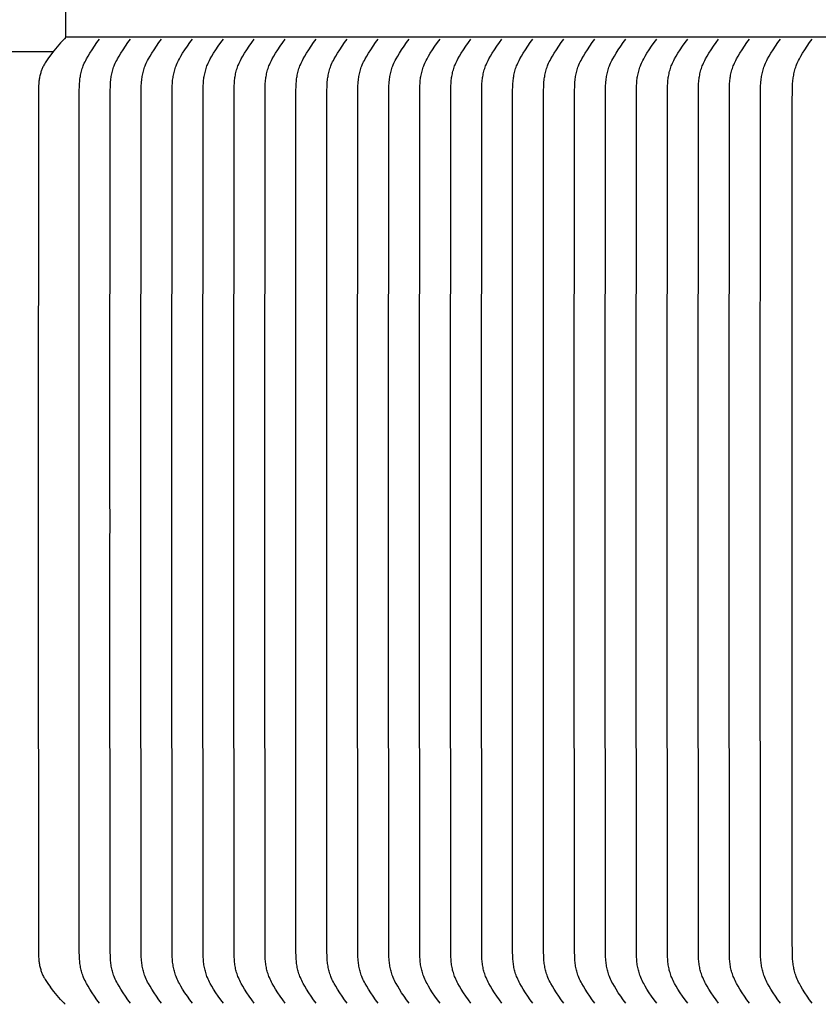
# Model space of a CAD drawing. Units: inches. Extents: x -11.9 to 82, y -6.6 to 16.
# Drawn here: x -5.5 to -2.5, y 9.4 to 13.1 of the extents above; entities that cross this region are included whole.
import ezdxf

# ---------------------------------------------------------------- set-up
doc = ezdxf.new("R2010")
doc.units = ezdxf.units.IN
doc.header["$MEASUREMENT"] = 0
doc.layers.add('Aura Vent', color=250, linetype='Continuous')
doc.layers.add('Dimension (ANSI)', color=5, linetype='Continuous')
doc.styles.add('Arial', font='arial.ttf')
doc.dimstyles.new('Dimensions', dxfattribs={"dimtxt": 0.089844, "dimasz": 0.125, "dimexe": 0.0625, "dimexo": 0.125, "dimgap": 0.09, "dimtad": 0, "dimtih": 1, "dimtoh": 1, "dimzin": 0, "dimdsep": 46, "dimlunit": 5, "dimtxsty": 'Arial', "dimcen": 0, "dimadec": 0, "dimazin": 0, "dimtfac": 1, "dimtofl": 0, "dimtmove": 0, "dimatfit": 3, "dimfxl": 1, "dimfrac": 2, "dimtolj": 1, "dimtzin": 0, "dimarcsym": 0})

# ---------------------------------------------------------------- blocks, each defined once
blk = doc.blocks.new('*D7')
at = {"layer": 'Defpoints', "color": 0, "transparency": 16777216}
for p in [(-10.786, 13.0398), (-5.3735, 13.0398), (-5.3735, 5.5398)]:
    blk.add_point(p, dxfattribs=at)
at = {"layer": 'Dimension (ANSI)', "color": 0, "lineweight": -2, "transparency": 16777216}
for p, q in [((-5.8735, 13.0398), (-11.036, 13.0398)), ((-10.786, 12.5398), (-10.786, 10.4346)), ((-10.786, 6.0398), (-10.786, 8.145)), ((-5.8735, 5.5398), (-11.036, 5.5398))]:
    blk.add_line(p, q, dxfattribs=at)
at = {"layer": 'Dimension (ANSI)', "color": 0, "transparency": 16777216}
for points in [[(-10.8693, 12.5398), (-10.7027, 12.5398), (-10.786, 13.0398)], [(-10.8693, 6.0398), (-10.7027, 6.0398), (-10.786, 5.5398)]]:
    blk.add_solid(points, dxfattribs=at)
at = {"layer": 'Dimension (ANSI)', "color": 0, "transparency": 16777216, "insert": (-10.786, 9.2898), "char_height": 0.35938, "attachment_point": 5, "style": 'Arial'}
blk.add_mtext('\\A1;*Inner\\PLouvers\\P7 1/2"', dxfattribs=at)

msp = doc.modelspace()

# ---------------------------------------------------------------- linework, layer by layer
at = {"layer": 'Aura Vent'}
for points in [[(-5.3735, 14.0419), (-5.3735, 13.0398)], [(-5.4206, 12.9836), (-7.8714, 12.9836)]]:
    msp.add_lwpolyline(points, dxfattribs=at)
at = {"layer": 'Aura Vent', "color": 1}
for points in [[(-5.3776, 13.0317), (-5.3915, 13.0171), (-5.405, 13.0021), (-5.418, 12.9867), (-5.4307, 12.971)], [(-5.3735, 13.0398), (-5.3735, 13.0395), (-5.3735, 13.0393), (-5.3735, 13.039), (-5.3735, 13.0387), (-5.3736, 13.0384), (-5.3736, 13.0381), (-5.3737, 13.0378), (-5.3737, 13.0375), (-5.3738, 13.0372), (-5.3739, 13.0369), (-5.374, 13.0366), (-5.3741, 13.0364), (-5.3742, 13.0361), (-5.3743, 13.0358), (-5.3744, 13.0355), (-5.3746, 13.0353), (-5.3747, 13.035), (-5.3749, 13.0347), (-5.375, 13.0345), (-5.3752, 13.0342), (-5.3753, 13.034), (-5.3755, 13.0337), (-5.3757, 13.0335), (-5.3759, 13.0333), (-5.3761, 13.0331), (-5.3763, 13.0328), (-5.3765, 13.0326), (-5.3767, 13.0324), (-5.3769, 13.0322), (-5.3772, 13.0321), (-5.3774, 13.0319), (-5.3776, 13.0317)], [(6.6286, 13.0398), (-5.3735, 13.0398)], [(6.6286, 13.0398), (-5.3735, 13.0398)], [(-5.2433, 9.3604), (-5.2532, 9.3736), (-5.2626, 9.387), (-5.2716, 9.4005), (-5.2804, 9.4143), (-5.2868, 9.4249), (-5.293, 9.4357), (-5.2959, 9.4411), (-5.2987, 9.4467), (-5.3013, 9.4522), (-5.3038, 9.4579), (-5.3056, 9.4627), (-5.3074, 9.4674), (-5.309, 9.4723), (-5.3105, 9.4772), (-5.3119, 9.4821), (-5.3132, 9.487), (-5.3144, 9.492), (-5.3154, 9.497), (-5.3163, 9.502), (-5.3171, 9.5071), (-5.3179, 9.5122), (-5.3185, 9.5172), (-5.319, 9.5223), (-5.3194, 9.5274), (-5.32, 9.5377), (-5.3204, 9.5584), (-5.3215, 11.103), (-5.3214, 11.1961), (-5.3215, 11.2892), (-5.3204, 12.8337), (-5.32, 12.8545), (-5.3194, 12.8647), (-5.319, 12.8698), (-5.3185, 12.8749), (-5.3179, 12.88), (-5.3171, 12.8851), (-5.3163, 12.8901), (-5.3154, 12.8951), (-5.3144, 12.9002), (-5.3132, 12.9051), (-5.3119, 12.9101), (-5.3105, 12.915), (-5.309, 12.9199), (-5.3074, 12.9247), (-5.3056, 12.9295), (-5.3038, 12.9342), (-5.3013, 12.9399), (-5.2987, 12.9455), (-5.2959, 12.951), (-5.293, 12.9565), (-5.2868, 12.9673), (-5.2804, 12.9779), (-5.2716, 12.9916), (-5.2626, 13.0052), (-5.2532, 13.0185), (-5.2433, 13.0317)], [(-5.1254, 9.3604), (-5.1352, 9.3736), (-5.1447, 9.387), (-5.1537, 9.4005), (-5.1625, 9.4143), (-5.1689, 9.4249), (-5.175, 9.4357), (-5.1779, 9.4411), (-5.1807, 9.4467), (-5.1834, 9.4522), (-5.1858, 9.4579), (-5.1877, 9.4627), (-5.1895, 9.4674), (-5.1911, 9.4723), (-5.1926, 9.4772), (-5.194, 9.4821), (-5.1953, 9.487), (-5.1964, 9.492), (-5.1975, 9.497), (-5.1984, 9.502), (-5.1992, 9.5071), (-5.1999, 9.5122), (-5.2005, 9.5172), (-5.2011, 9.5223), (-5.2015, 9.5274), (-5.2021, 9.5377), (-5.2025, 9.5584), (-5.2035, 11.103), (-5.2034, 11.1961), (-5.2035, 11.2892), (-5.2025, 12.8337), (-5.2021, 12.8545), (-5.2015, 12.8647), (-5.2011, 12.8698), (-5.2005, 12.8749), (-5.1999, 12.88), (-5.1992, 12.8851), (-5.1984, 12.8901), (-5.1975, 12.8951), (-5.1964, 12.9002), (-5.1953, 12.9051), (-5.194, 12.9101), (-5.1926, 12.915), (-5.1911, 12.9199), (-5.1895, 12.9247), (-5.1877, 12.9295), (-5.1858, 12.9342), (-5.1834, 12.9399), (-5.1807, 12.9455), (-5.1779, 12.951), (-5.175, 12.9565), (-5.1689, 12.9673), (-5.1625, 12.9779), (-5.1537, 12.9916), (-5.1447, 13.0052), (-5.1352, 13.0185), (-5.1254, 13.0317)], [(-5.0074, 9.3604), (-5.0173, 9.3736), (-5.0267, 9.387), (-5.0358, 9.4005), (-5.0445, 9.4143), (-5.0509, 9.4249), (-5.0571, 9.4357), (-5.06, 9.4411), (-5.0628, 9.4467), (-5.0654, 9.4522), (-5.0679, 9.4579), (-5.0698, 9.4627), (-5.0715, 9.4674), (-5.0732, 9.4723), (-5.0747, 9.4772), (-5.0761, 9.4821), (-5.0773, 9.487), (-5.0785, 9.492), (-5.0795, 9.497), (-5.0804, 9.502), (-5.0813, 9.5071), (-5.082, 9.5122), (-5.0826, 9.5172), (-5.0831, 9.5223), (-5.0836, 9.5274), (-5.0841, 9.5377), (-5.0845, 9.5584), (-5.0856, 11.103), (-5.0855, 11.1961), (-5.0856, 11.2892), (-5.0845, 12.8337), (-5.0841, 12.8545), (-5.0836, 12.8647), (-5.0831, 12.8698), (-5.0826, 12.8749), (-5.082, 12.88), (-5.0813, 12.8851), (-5.0804, 12.8901), (-5.0795, 12.8951), (-5.0785, 12.9002), (-5.0773, 12.9051), (-5.0761, 12.9101), (-5.0747, 12.915), (-5.0732, 12.9199), (-5.0715, 12.9247), (-5.0698, 12.9295), (-5.0679, 12.9342), (-5.0654, 12.9399), (-5.0628, 12.9455), (-5.06, 12.951), (-5.0571, 12.9565), (-5.0509, 12.9673), (-5.0445, 12.9779), (-5.0358, 12.9916), (-5.0267, 13.0052), (-5.0173, 13.0185), (-5.0074, 13.0317)], [(-4.8895, 9.3604), (-4.8994, 9.3736), (-4.9088, 9.387), (-4.9178, 9.4005), (-4.9266, 9.4143), (-4.933, 9.4249), (-4.9392, 9.4357), (-4.9421, 9.4411), (-4.9449, 9.4467), (-4.9475, 9.4522), (-4.9499, 9.4579), (-4.9518, 9.4627), (-4.9536, 9.4674), (-4.9552, 9.4723), (-4.9567, 9.4772), (-4.9581, 9.4821), (-4.9594, 9.487), (-4.9605, 9.492), (-4.9616, 9.497), (-4.9625, 9.502), (-4.9633, 9.5071), (-4.9641, 9.5122), (-4.9647, 9.5172), (-4.9652, 9.5223), (-4.9656, 9.5274), (-4.9662, 9.5377), (-4.9666, 9.5584), (-4.9676, 11.103), (-4.9676, 11.1961), (-4.9676, 11.2892), (-4.9666, 12.8337), (-4.9662, 12.8545), (-4.9656, 12.8647), (-4.9652, 12.8698), (-4.9647, 12.8749), (-4.9641, 12.88), (-4.9633, 12.8851), (-4.9625, 12.8901), (-4.9616, 12.8951), (-4.9605, 12.9002), (-4.9594, 12.9051), (-4.9581, 12.9101), (-4.9567, 12.915), (-4.9552, 12.9199), (-4.9536, 12.9247), (-4.9518, 12.9295), (-4.9499, 12.9342), (-4.9475, 12.9399), (-4.9449, 12.9455), (-4.9421, 12.951), (-4.9392, 12.9565), (-4.933, 12.9673), (-4.9266, 12.9779), (-4.9178, 12.9916), (-4.9088, 13.0052), (-4.8994, 13.0185), (-4.8895, 13.0317)], [(-4.7716, 9.3604), (-4.7814, 9.3736), (-4.7908, 9.387), (-4.7999, 9.4005), (-4.8086, 9.4143), (-4.8151, 9.4249), (-4.8212, 9.4357), (-4.8241, 9.4411), (-4.8269, 9.4467), (-4.8295, 9.4522), (-4.832, 9.4579), (-4.8339, 9.4627), (-4.8357, 9.4674), (-4.8373, 9.4723), (-4.8388, 9.4772), (-4.8402, 9.4821), (-4.8414, 9.487), (-4.8426, 9.492), (-4.8436, 9.497), (-4.8446, 9.502), (-4.8454, 9.5071), (-4.8461, 9.5122), (-4.8467, 9.5172), (-4.8473, 9.5223), (-4.8477, 9.5274), (-4.8483, 9.5377), (-4.8486, 9.5584), (-4.8497, 11.103), (-4.8496, 11.1961), (-4.8497, 11.2892), (-4.8486, 12.8337), (-4.8483, 12.8545), (-4.8477, 12.8647), (-4.8473, 12.8698), (-4.8467, 12.8749), (-4.8461, 12.88), (-4.8454, 12.8851), (-4.8446, 12.8901), (-4.8436, 12.8951), (-4.8426, 12.9002), (-4.8414, 12.9051), (-4.8402, 12.9101), (-4.8388, 12.915), (-4.8373, 12.9199), (-4.8357, 12.9247), (-4.8339, 12.9295), (-4.832, 12.9342), (-4.8295, 12.9399), (-4.8269, 12.9455), (-4.8241, 12.951), (-4.8212, 12.9565), (-4.8151, 12.9673), (-4.8086, 12.9779), (-4.7999, 12.9916), (-4.7908, 13.0052), (-4.7814, 13.0185), (-4.7716, 13.0317)], [(-4.6536, 9.3604), (-4.6635, 9.3736), (-4.6729, 9.387), (-4.6819, 9.4005), (-4.6907, 9.4143), (-4.6971, 9.4249), (-4.7033, 9.4357), (-4.7062, 9.4411), (-4.709, 9.4467), (-4.7116, 9.4522), (-4.7141, 9.4579), (-4.716, 9.4627), (-4.7177, 9.4674), (-4.7193, 9.4723), (-4.7209, 9.4772), (-4.7222, 9.4821), (-4.7235, 9.487), (-4.7247, 9.492), (-4.7257, 9.497), (-4.7266, 9.502), (-4.7275, 9.5071), (-4.7282, 9.5122), (-4.7288, 9.5172), (-4.7293, 9.5223), (-4.7297, 9.5274), (-4.7303, 9.5377), (-4.7307, 9.5584), (-4.7318, 11.103), (-4.7317, 11.1961), (-4.7318, 11.2892), (-4.7307, 12.8337), (-4.7303, 12.8545), (-4.7297, 12.8647), (-4.7293, 12.8698), (-4.7288, 12.8749), (-4.7282, 12.88), (-4.7275, 12.8851), (-4.7266, 12.8901), (-4.7257, 12.8951), (-4.7247, 12.9002), (-4.7235, 12.9051), (-4.7222, 12.9101), (-4.7209, 12.915), (-4.7193, 12.9199), (-4.7177, 12.9247), (-4.716, 12.9295), (-4.7141, 12.9342), (-4.7116, 12.9399), (-4.709, 12.9455), (-4.7062, 12.951), (-4.7033, 12.9565), (-4.6971, 12.9673), (-4.6907, 12.9779), (-4.6819, 12.9916), (-4.6729, 13.0052), (-4.6635, 13.0185), (-4.6536, 13.0317)], [(-4.5357, 9.3604), (-4.5455, 9.3736), (-4.555, 9.387), (-4.564, 9.4005), (-4.5728, 9.4143), (-4.5792, 9.4249), (-4.5853, 9.4357), (-4.5883, 9.4411), (-4.591, 9.4467), (-4.5937, 9.4522), (-4.5961, 9.4579), (-4.598, 9.4627), (-4.5998, 9.4674), (-4.6014, 9.4723), (-4.6029, 9.4772), (-4.6043, 9.4821), (-4.6056, 9.487), (-4.6067, 9.492), (-4.6078, 9.497), (-4.6087, 9.502), (-4.6095, 9.5071), (-4.6102, 9.5122), (-4.6109, 9.5172), (-4.6114, 9.5223), (-4.6118, 9.5274), (-4.6124, 9.5377), (-4.6128, 9.5584), (-4.6138, 11.103), (-4.6137, 11.1961), (-4.6138, 11.2892), (-4.6128, 12.8337), (-4.6124, 12.8545), (-4.6118, 12.8647), (-4.6114, 12.8698), (-4.6109, 12.8749), (-4.6102, 12.88), (-4.6095, 12.8851), (-4.6087, 12.8901), (-4.6078, 12.8951), (-4.6067, 12.9002), (-4.6056, 12.9051), (-4.6043, 12.9101), (-4.6029, 12.915), (-4.6014, 12.9199), (-4.5998, 12.9247), (-4.598, 12.9295), (-4.5961, 12.9342), (-4.5937, 12.9399), (-4.591, 12.9455), (-4.5883, 12.951), (-4.5853, 12.9565), (-4.5792, 12.9673), (-4.5728, 12.9779), (-4.564, 12.9916), (-4.555, 13.0052), (-4.5455, 13.0185), (-4.5357, 13.0317)], [(-4.4177, 9.3604), (-4.4276, 9.3736), (-4.437, 9.387), (-4.4461, 9.4005), (-4.4548, 9.4143), (-4.4613, 9.4249), (-4.4674, 9.4357), (-4.4703, 9.4411), (-4.4731, 9.4467), (-4.4757, 9.4522), (-4.4782, 9.4579), (-4.4801, 9.4627), (-4.4818, 9.4674), (-4.4835, 9.4723), (-4.485, 9.4772), (-4.4864, 9.4821), (-4.4876, 9.487), (-4.4888, 9.492), (-4.4898, 9.497), (-4.4908, 9.502), (-4.4916, 9.5071), (-4.4923, 9.5122), (-4.4929, 9.5172), (-4.4934, 9.5223), (-4.4939, 9.5274), (-4.4945, 9.5377), (-4.4948, 9.5584), (-4.4959, 11.103), (-4.4958, 11.1961), (-4.4959, 11.2892), (-4.4948, 12.8337), (-4.4945, 12.8545), (-4.4939, 12.8647), (-4.4934, 12.8698), (-4.4929, 12.8749), (-4.4923, 12.88), (-4.4916, 12.8851), (-4.4908, 12.8901), (-4.4898, 12.8951), (-4.4888, 12.9002), (-4.4876, 12.9051), (-4.4864, 12.9101), (-4.485, 12.915), (-4.4835, 12.9199), (-4.4818, 12.9247), (-4.4801, 12.9295), (-4.4782, 12.9342), (-4.4757, 12.9399), (-4.4731, 12.9455), (-4.4703, 12.951), (-4.4674, 12.9565), (-4.4613, 12.9673), (-4.4548, 12.9779), (-4.4461, 12.9916), (-4.437, 13.0052), (-4.4276, 13.0185), (-4.4177, 13.0317)], [(-4.2998, 9.3604), (-4.3097, 9.3736), (-4.3191, 9.387), (-4.3281, 9.4005), (-4.3369, 9.4143), (-4.3433, 9.4249), (-4.3495, 9.4357), (-4.3524, 9.4411), (-4.3552, 9.4467), (-4.3578, 9.4522), (-4.3603, 9.4579), (-4.3621, 9.4627), (-4.3639, 9.4674), (-4.3655, 9.4723), (-4.367, 9.4772), (-4.3684, 9.4821), (-4.3697, 9.487), (-4.3708, 9.492), (-4.3719, 9.497), (-4.3728, 9.502), (-4.3736, 9.5071), (-4.3744, 9.5122), (-4.375, 9.5172), (-4.3755, 9.5223), (-4.3759, 9.5274), (-4.3765, 9.5377), (-4.3769, 9.5584), (-4.3779, 11.103), (-4.3779, 11.1961), (-4.3779, 11.2892), (-4.3769, 12.8337), (-4.3765, 12.8545), (-4.3759, 12.8647), (-4.3755, 12.8698), (-4.375, 12.8749), (-4.3744, 12.88), (-4.3736, 12.8851), (-4.3728, 12.8901), (-4.3719, 12.8951), (-4.3708, 12.9002), (-4.3697, 12.9051), (-4.3684, 12.9101), (-4.367, 12.915), (-4.3655, 12.9199), (-4.3639, 12.9247), (-4.3621, 12.9295), (-4.3603, 12.9342), (-4.3578, 12.9399), (-4.3552, 12.9455), (-4.3524, 12.951), (-4.3495, 12.9565), (-4.3433, 12.9673), (-4.3369, 12.9779), (-4.3281, 12.9916), (-4.3191, 13.0052), (-4.3097, 13.0185), (-4.2998, 13.0317)], [(-4.1819, 9.3604), (-4.1917, 9.3736), (-4.2011, 9.387), (-4.2102, 9.4005), (-4.2189, 9.4143), (-4.2254, 9.4249), (-4.2315, 9.4357), (-4.2344, 9.4411), (-4.2372, 9.4467), (-4.2399, 9.4522), (-4.2423, 9.4579), (-4.2442, 9.4627), (-4.246, 9.4674), (-4.2476, 9.4723), (-4.2491, 9.4772), (-4.2505, 9.4821), (-4.2518, 9.487), (-4.2529, 9.492), (-4.2539, 9.497), (-4.2549, 9.502), (-4.2557, 9.5071), (-4.2564, 9.5122), (-4.257, 9.5172), (-4.2576, 9.5223), (-4.258, 9.5274), (-4.2586, 9.5377), (-4.2589, 9.5584), (-4.26, 11.103), (-4.2599, 11.1961), (-4.26, 11.2892), (-4.2589, 12.8337), (-4.2586, 12.8545), (-4.258, 12.8647), (-4.2576, 12.8698), (-4.257, 12.8749), (-4.2564, 12.88), (-4.2557, 12.8851), (-4.2549, 12.8901), (-4.2539, 12.8951), (-4.2529, 12.9002), (-4.2518, 12.9051), (-4.2505, 12.9101), (-4.2491, 12.915), (-4.2476, 12.9199), (-4.246, 12.9247), (-4.2442, 12.9295), (-4.2423, 12.9342), (-4.2399, 12.9399), (-4.2372, 12.9455), (-4.2344, 12.951), (-4.2315, 12.9565), (-4.2254, 12.9673), (-4.2189, 12.9779), (-4.2102, 12.9916), (-4.2011, 13.0052), (-4.1917, 13.0185), (-4.1819, 13.0317)], [(-4.0639, 9.3604), (-4.0738, 9.3736), (-4.0832, 9.387), (-4.0923, 9.4005), (-4.101, 9.4143), (-4.1074, 9.4249), (-4.1136, 9.4357), (-4.1165, 9.4411), (-4.1193, 9.4467), (-4.1219, 9.4522), (-4.1244, 9.4579), (-4.1263, 9.4627), (-4.128, 9.4674), (-4.1297, 9.4723), (-4.1312, 9.4772), (-4.1326, 9.4821), (-4.1338, 9.487), (-4.135, 9.492), (-4.136, 9.497), (-4.1369, 9.502), (-4.1378, 9.5071), (-4.1385, 9.5122), (-4.1391, 9.5172), (-4.1396, 9.5223), (-4.1401, 9.5274), (-4.1406, 9.5377), (-4.141, 9.5584), (-4.1421, 11.103), (-4.142, 11.1961), (-4.1421, 11.2892), (-4.141, 12.8337), (-4.1406, 12.8545), (-4.1401, 12.8647), (-4.1396, 12.8698), (-4.1391, 12.8749), (-4.1385, 12.88), (-4.1378, 12.8851), (-4.1369, 12.8901), (-4.136, 12.8951), (-4.135, 12.9002), (-4.1338, 12.9051), (-4.1326, 12.9101), (-4.1312, 12.915), (-4.1297, 12.9199), (-4.128, 12.9247), (-4.1263, 12.9295), (-4.1244, 12.9342), (-4.1219, 12.9399), (-4.1193, 12.9455), (-4.1165, 12.951), (-4.1136, 12.9565), (-4.1074, 12.9673), (-4.101, 12.9779), (-4.0923, 12.9916), (-4.0832, 13.0052), (-4.0738, 13.0185), (-4.0639, 13.0317)], [(-3.946, 9.3604), (-3.9559, 9.3736), (-3.9653, 9.387), (-3.9743, 9.4005), (-3.9831, 9.4143), (-3.9895, 9.4249), (-3.9956, 9.4357), (-3.9986, 9.4411), (-4.0013, 9.4467), (-4.004, 9.4522), (-4.0064, 9.4579), (-4.0083, 9.4627), (-4.0101, 9.4674), (-4.0117, 9.4723), (-4.0132, 9.4772), (-4.0146, 9.4821), (-4.0159, 9.487), (-4.017, 9.492), (-4.0181, 9.497), (-4.019, 9.502), (-4.0198, 9.5071), (-4.0205, 9.5122), (-4.0212, 9.5172), (-4.0217, 9.5223), (-4.0221, 9.5274), (-4.0227, 9.5377), (-4.0231, 9.5584), (-4.0241, 11.103), (-4.0241, 11.1961), (-4.0241, 11.2892), (-4.0231, 12.8337), (-4.0227, 12.8545), (-4.0221, 12.8647), (-4.0217, 12.8698), (-4.0212, 12.8749), (-4.0205, 12.88), (-4.0198, 12.8851), (-4.019, 12.8901), (-4.0181, 12.8951), (-4.017, 12.9002), (-4.0159, 12.9051), (-4.0146, 12.9101), (-4.0132, 12.915), (-4.0117, 12.9199), (-4.0101, 12.9247), (-4.0083, 12.9295), (-4.0064, 12.9342), (-4.004, 12.9399), (-4.0013, 12.9455), (-3.9986, 12.951), (-3.9956, 12.9565), (-3.9895, 12.9673), (-3.9831, 12.9779), (-3.9743, 12.9916), (-3.9653, 13.0052), (-3.9559, 13.0185), (-3.946, 13.0317)], [(-3.8281, 9.3604), (-3.8379, 9.3736), (-3.8473, 9.387), (-3.8564, 9.4005), (-3.8651, 9.4143), (-3.8716, 9.4249), (-3.8777, 9.4357), (-3.8806, 9.4411), (-3.8834, 9.4467), (-3.886, 9.4522), (-3.8885, 9.4579), (-3.8904, 9.4627), (-3.8921, 9.4674), (-3.8938, 9.4723), (-3.8953, 9.4772), (-3.8967, 9.4821), (-3.8979, 9.487), (-3.8991, 9.492), (-3.9001, 9.497), (-3.9011, 9.502), (-3.9019, 9.5071), (-3.9026, 9.5122), (-3.9032, 9.5172), (-3.9037, 9.5223), (-3.9042, 9.5274), (-3.9048, 9.5377), (-3.9051, 9.5584), (-3.9062, 11.103), (-3.9061, 11.1961), (-3.9062, 11.2892), (-3.9051, 12.8337), (-3.9048, 12.8545), (-3.9042, 12.8647), (-3.9037, 12.8698), (-3.9032, 12.8749), (-3.9026, 12.88), (-3.9019, 12.8851), (-3.9011, 12.8901), (-3.9001, 12.8951), (-3.8991, 12.9002), (-3.8979, 12.9051), (-3.8967, 12.9101), (-3.8953, 12.915), (-3.8938, 12.9199), (-3.8921, 12.9247), (-3.8904, 12.9295), (-3.8885, 12.9342), (-3.886, 12.9399), (-3.8834, 12.9455), (-3.8806, 12.951), (-3.8777, 12.9565), (-3.8716, 12.9673), (-3.8651, 12.9779), (-3.8564, 12.9916), (-3.8473, 13.0052), (-3.8379, 13.0185), (-3.8281, 13.0317)], [(-3.7101, 9.3604), (-3.72, 9.3736), (-3.7294, 9.387), (-3.7384, 9.4005), (-3.7472, 9.4143), (-3.7536, 9.4249), (-3.7598, 9.4357), (-3.7627, 9.4411), (-3.7655, 9.4467), (-3.7681, 9.4522), (-3.7706, 9.4579), (-3.7724, 9.4627), (-3.7742, 9.4674), (-3.7758, 9.4723), (-3.7773, 9.4772), (-3.7787, 9.4821), (-3.78, 9.487), (-3.7812, 9.492), (-3.7822, 9.497), (-3.7831, 9.502), (-3.7839, 9.5071), (-3.7847, 9.5122), (-3.7853, 9.5172), (-3.7858, 9.5223), (-3.7862, 9.5274), (-3.7868, 9.5377), (-3.7872, 9.5584), (-3.7883, 11.103), (-3.7882, 11.1961), (-3.7883, 11.2892), (-3.7872, 12.8337), (-3.7868, 12.8545), (-3.7862, 12.8647), (-3.7858, 12.8698), (-3.7853, 12.8749), (-3.7847, 12.88), (-3.7839, 12.8851), (-3.7831, 12.8901), (-3.7822, 12.8951), (-3.7812, 12.9002), (-3.78, 12.9051), (-3.7787, 12.9101), (-3.7773, 12.915), (-3.7758, 12.9199), (-3.7742, 12.9247), (-3.7724, 12.9295), (-3.7706, 12.9342), (-3.7681, 12.9399), (-3.7655, 12.9455), (-3.7627, 12.951), (-3.7598, 12.9565), (-3.7536, 12.9673), (-3.7472, 12.9779), (-3.7384, 12.9916), (-3.7294, 13.0052), (-3.72, 13.0185), (-3.7101, 13.0317)], [(-3.5922, 9.3604), (-3.602, 9.3736), (-3.6115, 9.387), (-3.6205, 9.4005), (-3.6293, 9.4143), (-3.6357, 9.4249), (-3.6418, 9.4357), (-3.6447, 9.4411), (-3.6475, 9.4467), (-3.6502, 9.4522), (-3.6526, 9.4579), (-3.6545, 9.4627), (-3.6563, 9.4674), (-3.6579, 9.4723), (-3.6594, 9.4772), (-3.6608, 9.4821), (-3.6621, 9.487), (-3.6632, 9.492), (-3.6643, 9.497), (-3.6652, 9.502), (-3.666, 9.5071), (-3.6667, 9.5122), (-3.6673, 9.5172), (-3.6679, 9.5223), (-3.6683, 9.5274), (-3.6689, 9.5377), (-3.6693, 9.5584), (-3.6703, 11.103), (-3.6702, 11.1961), (-3.6703, 11.2892), (-3.6693, 12.8337), (-3.6689, 12.8545), (-3.6683, 12.8647), (-3.6679, 12.8698), (-3.6673, 12.8749), (-3.6667, 12.88), (-3.666, 12.8851), (-3.6652, 12.8901), (-3.6643, 12.8951), (-3.6632, 12.9002), (-3.6621, 12.9051), (-3.6608, 12.9101), (-3.6594, 12.915), (-3.6579, 12.9199), (-3.6563, 12.9247), (-3.6545, 12.9295), (-3.6526, 12.9342), (-3.6502, 12.9399), (-3.6475, 12.9455), (-3.6447, 12.951), (-3.6418, 12.9565), (-3.6357, 12.9673), (-3.6293, 12.9779), (-3.6205, 12.9916), (-3.6115, 13.0052), (-3.602, 13.0185), (-3.5922, 13.0317)], [(-3.4742, 9.3604), (-3.4841, 9.3736), (-3.4935, 9.387), (-3.5026, 9.4005), (-3.5113, 9.4143), (-3.5177, 9.4249), (-3.5239, 9.4357), (-3.5268, 9.4411), (-3.5296, 9.4467), (-3.5322, 9.4522), (-3.5347, 9.4579), (-3.5366, 9.4627), (-3.5383, 9.4674), (-3.54, 9.4723), (-3.5415, 9.4772), (-3.5429, 9.4821), (-3.5441, 9.487), (-3.5453, 9.492), (-3.5463, 9.497), (-3.5472, 9.502), (-3.5481, 9.5071), (-3.5488, 9.5122), (-3.5494, 9.5172), (-3.5499, 9.5223), (-3.5504, 9.5274), (-3.5509, 9.5377), (-3.5513, 9.5584), (-3.5524, 11.103), (-3.5523, 11.1961), (-3.5524, 11.2892), (-3.5513, 12.8337), (-3.5509, 12.8545), (-3.5504, 12.8647), (-3.5499, 12.8698), (-3.5494, 12.8749), (-3.5488, 12.88), (-3.5481, 12.8851), (-3.5472, 12.8901), (-3.5463, 12.8951), (-3.5453, 12.9002), (-3.5441, 12.9051), (-3.5429, 12.9101), (-3.5415, 12.915), (-3.54, 12.9199), (-3.5383, 12.9247), (-3.5366, 12.9295), (-3.5347, 12.9342), (-3.5322, 12.9399), (-3.5296, 12.9455), (-3.5268, 12.951), (-3.5239, 12.9565), (-3.5177, 12.9673), (-3.5113, 12.9779), (-3.5026, 12.9916), (-3.4935, 13.0052), (-3.4841, 13.0185), (-3.4742, 13.0317)], [(-3.3563, 9.3604), (-3.3662, 9.3736), (-3.3756, 9.387), (-3.3846, 9.4005), (-3.3934, 9.4143), (-3.3998, 9.4249), (-3.406, 9.4357), (-3.4089, 9.4411), (-3.4117, 9.4467), (-3.4143, 9.4522), (-3.4167, 9.4579), (-3.4186, 9.4627), (-3.4204, 9.4674), (-3.422, 9.4723), (-3.4235, 9.4772), (-3.4249, 9.4821), (-3.4262, 9.487), (-3.4273, 9.492), (-3.4284, 9.497), (-3.4293, 9.502), (-3.4301, 9.5071), (-3.4309, 9.5122), (-3.4315, 9.5172), (-3.432, 9.5223), (-3.4324, 9.5274), (-3.433, 9.5377), (-3.4334, 9.5584), (-3.4344, 11.103), (-3.4344, 11.1961), (-3.4344, 11.2892), (-3.4334, 12.8337), (-3.433, 12.8545), (-3.4324, 12.8647), (-3.432, 12.8698), (-3.4315, 12.8749), (-3.4309, 12.88), (-3.4301, 12.8851), (-3.4293, 12.8901), (-3.4284, 12.8951), (-3.4273, 12.9002), (-3.4262, 12.9051), (-3.4249, 12.9101), (-3.4235, 12.915), (-3.422, 12.9199), (-3.4204, 12.9247), (-3.4186, 12.9295), (-3.4167, 12.9342), (-3.4143, 12.9399), (-3.4117, 12.9455), (-3.4089, 12.951), (-3.406, 12.9565), (-3.3998, 12.9673), (-3.3934, 12.9779), (-3.3846, 12.9916), (-3.3756, 13.0052), (-3.3662, 13.0185), (-3.3563, 13.0317)], [(-3.2384, 9.3604), (-3.2482, 9.3736), (-3.2576, 9.387), (-3.2667, 9.4005), (-3.2754, 9.4143), (-3.2819, 9.4249), (-3.288, 9.4357), (-3.2909, 9.4411), (-3.2937, 9.4467), (-3.2963, 9.4522), (-3.2988, 9.4579), (-3.3007, 9.4627), (-3.3025, 9.4674), (-3.3041, 9.4723), (-3.3056, 9.4772), (-3.307, 9.4821), (-3.3082, 9.487), (-3.3094, 9.492), (-3.3104, 9.497), (-3.3114, 9.502), (-3.3122, 9.5071), (-3.3129, 9.5122), (-3.3135, 9.5172), (-3.3141, 9.5223), (-3.3145, 9.5274), (-3.3151, 9.5377), (-3.3154, 9.5584), (-3.3165, 11.103), (-3.3164, 11.1961), (-3.3165, 11.2892), (-3.3154, 12.8337), (-3.3151, 12.8545), (-3.3145, 12.8647), (-3.3141, 12.8698), (-3.3135, 12.8749), (-3.3129, 12.88), (-3.3122, 12.8851), (-3.3114, 12.8901), (-3.3104, 12.8951), (-3.3094, 12.9002), (-3.3082, 12.9051), (-3.307, 12.9101), (-3.3056, 12.915), (-3.3041, 12.9199), (-3.3025, 12.9247), (-3.3007, 12.9295), (-3.2988, 12.9342), (-3.2963, 12.9399), (-3.2937, 12.9455), (-3.2909, 12.951), (-3.288, 12.9565), (-3.2819, 12.9673), (-3.2754, 12.9779), (-3.2667, 12.9916), (-3.2576, 13.0052), (-3.2482, 13.0185), (-3.2384, 13.0317)], [(-3.1204, 9.3604), (-3.1303, 9.3736), (-3.1397, 9.387), (-3.1487, 9.4005), (-3.1575, 9.4143), (-3.1639, 9.4249), (-3.1701, 9.4357), (-3.173, 9.4411), (-3.1758, 9.4467), (-3.1784, 9.4522), (-3.1809, 9.4579), (-3.1828, 9.4627), (-3.1845, 9.4674), (-3.1861, 9.4723), (-3.1877, 9.4772), (-3.189, 9.4821), (-3.1903, 9.487), (-3.1915, 9.492), (-3.1925, 9.497), (-3.1934, 9.502), (-3.1943, 9.5071), (-3.195, 9.5122), (-3.1956, 9.5172), (-3.1961, 9.5223), (-3.1965, 9.5274), (-3.1971, 9.5377), (-3.1975, 9.5584), (-3.1986, 11.103), (-3.1985, 11.1961), (-3.1986, 11.2892), (-3.1975, 12.8337), (-3.1971, 12.8545), (-3.1965, 12.8647), (-3.1961, 12.8698), (-3.1956, 12.8749), (-3.195, 12.88), (-3.1943, 12.8851), (-3.1934, 12.8901), (-3.1925, 12.8951), (-3.1915, 12.9002), (-3.1903, 12.9051), (-3.189, 12.9101), (-3.1877, 12.915), (-3.1861, 12.9199), (-3.1845, 12.9247), (-3.1828, 12.9295), (-3.1809, 12.9342), (-3.1784, 12.9399), (-3.1758, 12.9455), (-3.173, 12.951), (-3.1701, 12.9565), (-3.1639, 12.9673), (-3.1575, 12.9779), (-3.1487, 12.9916), (-3.1397, 13.0052), (-3.1303, 13.0185), (-3.1204, 13.0317)], [(-3.0025, 9.3604), (-3.0123, 9.3736), (-3.0218, 9.387), (-3.0308, 9.4005), (-3.0396, 9.4143), (-3.046, 9.4249), (-3.0521, 9.4357), (-3.0551, 9.4411), (-3.0578, 9.4467), (-3.0605, 9.4522), (-3.0629, 9.4579), (-3.0648, 9.4627), (-3.0666, 9.4674), (-3.0682, 9.4723), (-3.0697, 9.4772), (-3.0711, 9.4821), (-3.0724, 9.487), (-3.0735, 9.492), (-3.0746, 9.497), (-3.0755, 9.502), (-3.0763, 9.5071), (-3.077, 9.5122), (-3.0777, 9.5172), (-3.0782, 9.5223), (-3.0786, 9.5274), (-3.0792, 9.5377), (-3.0796, 9.5584), (-3.0806, 11.103), (-3.0805, 11.1961), (-3.0806, 11.2892), (-3.0796, 12.8337), (-3.0792, 12.8545), (-3.0786, 12.8647), (-3.0782, 12.8698), (-3.0777, 12.8749), (-3.077, 12.88), (-3.0763, 12.8851), (-3.0755, 12.8901), (-3.0746, 12.8951), (-3.0735, 12.9002), (-3.0724, 12.9051), (-3.0711, 12.9101), (-3.0697, 12.915), (-3.0682, 12.9199), (-3.0666, 12.9247), (-3.0648, 12.9295), (-3.0629, 12.9342), (-3.0605, 12.9399), (-3.0578, 12.9455), (-3.0551, 12.951), (-3.0521, 12.9565), (-3.046, 12.9673), (-3.0396, 12.9779), (-3.0308, 12.9916), (-3.0218, 13.0052), (-3.0123, 13.0185), (-3.0025, 13.0317)], [(-2.8845, 9.3604), (-2.8944, 9.3736), (-2.9038, 9.387), (-2.9129, 9.4005), (-2.9216, 9.4143), (-2.9281, 9.4249), (-2.9342, 9.4357), (-2.9371, 9.4411), (-2.9399, 9.4467), (-2.9425, 9.4522), (-2.945, 9.4579), (-2.9469, 9.4627), (-2.9486, 9.4674), (-2.9503, 9.4723), (-2.9518, 9.4772), (-2.9532, 9.4821), (-2.9544, 9.487), (-2.9556, 9.492), (-2.9566, 9.497), (-2.9576, 9.502), (-2.9584, 9.5071), (-2.9591, 9.5122), (-2.9597, 9.5172), (-2.9602, 9.5223), (-2.9607, 9.5274), (-2.9613, 9.5377), (-2.9616, 9.5584), (-2.9627, 11.103), (-2.9626, 11.1961), (-2.9627, 11.2892), (-2.9616, 12.8337), (-2.9613, 12.8545), (-2.9607, 12.8647), (-2.9602, 12.8698), (-2.9597, 12.8749), (-2.9591, 12.88), (-2.9584, 12.8851), (-2.9576, 12.8901), (-2.9566, 12.8951), (-2.9556, 12.9002), (-2.9544, 12.9051), (-2.9532, 12.9101), (-2.9518, 12.915), (-2.9503, 12.9199), (-2.9486, 12.9247), (-2.9469, 12.9295), (-2.945, 12.9342), (-2.9425, 12.9399), (-2.9399, 12.9455), (-2.9371, 12.951), (-2.9342, 12.9565), (-2.9281, 12.9673), (-2.9216, 12.9779), (-2.9129, 12.9916), (-2.9038, 13.0052), (-2.8944, 13.0185), (-2.8845, 13.0317)], [(-2.7666, 9.3604), (-2.7765, 9.3736), (-2.7859, 9.387), (-2.7949, 9.4005), (-2.8037, 9.4143), (-2.8101, 9.4249), (-2.8163, 9.4357), (-2.8192, 9.4411), (-2.822, 9.4467), (-2.8246, 9.4522), (-2.8271, 9.4579), (-2.8289, 9.4627), (-2.8307, 9.4674), (-2.8323, 9.4723), (-2.8338, 9.4772), (-2.8352, 9.4821), (-2.8365, 9.487), (-2.8376, 9.492), (-2.8387, 9.497), (-2.8396, 9.502), (-2.8404, 9.5071), (-2.8412, 9.5122), (-2.8418, 9.5172), (-2.8423, 9.5223), (-2.8427, 9.5274), (-2.8433, 9.5377), (-2.8437, 9.5584), (-2.8447, 11.103), (-2.8447, 11.1961), (-2.8447, 11.2892), (-2.8437, 12.8337), (-2.8433, 12.8545), (-2.8427, 12.8647), (-2.8423, 12.8698), (-2.8418, 12.8749), (-2.8412, 12.88), (-2.8404, 12.8851), (-2.8396, 12.8901), (-2.8387, 12.8951), (-2.8376, 12.9002), (-2.8365, 12.9051), (-2.8352, 12.9101), (-2.8338, 12.915), (-2.8323, 12.9199), (-2.8307, 12.9247), (-2.8289, 12.9295), (-2.8271, 12.9342), (-2.8246, 12.9399), (-2.822, 12.9455), (-2.8192, 12.951), (-2.8163, 12.9565), (-2.8101, 12.9673), (-2.8037, 12.9779), (-2.7949, 12.9916), (-2.7859, 13.0052), (-2.7765, 13.0185), (-2.7666, 13.0317)], [(-2.6486, 9.3604), (-2.6584, 9.3736), (-2.6677, 9.387), (-2.6766, 9.4005), (-2.6852, 9.4143), (-2.6916, 9.4249), (-2.6977, 9.4357), (-2.7005, 9.4411), (-2.7033, 9.4467), (-2.7059, 9.4523), (-2.7083, 9.4579), (-2.7102, 9.4627), (-2.7119, 9.4675), (-2.7135, 9.4723), (-2.715, 9.4772), (-2.7164, 9.4821), (-2.7176, 9.487), (-2.7188, 9.492), (-2.7198, 9.497), (-2.7207, 9.502), (-2.7215, 9.5071), (-2.7222, 9.5122), (-2.7229, 9.5172), (-2.7234, 9.5223), (-2.7238, 9.5274), (-2.7244, 9.5377), (-2.7252, 9.6152), (-2.7258, 11.103), (-2.7257, 11.1961), (-2.7258, 11.2892), (-2.7252, 12.7769), (-2.7244, 12.8545), (-2.7238, 12.8647), (-2.7234, 12.8698), (-2.7229, 12.8749), (-2.7222, 12.88), (-2.7215, 12.8851), (-2.7207, 12.8901), (-2.7198, 12.8951), (-2.7188, 12.9001), (-2.7176, 12.9051), (-2.7164, 12.9101), (-2.715, 12.915), (-2.7135, 12.9199), (-2.7119, 12.9247), (-2.7102, 12.9295), (-2.7083, 12.9342), (-2.7059, 12.9399), (-2.7033, 12.9455), (-2.7005, 12.951), (-2.6977, 12.9565), (-2.6916, 12.9673), (-2.6852, 12.9779), (-2.6766, 12.9916), (-2.6677, 13.0052), (-2.6584, 13.0185), (-2.6486, 13.0317)], [(-2.5284, 9.3604), (-2.538, 9.3736), (-2.5472, 9.387), (-2.556, 9.4005), (-2.5645, 9.4143), (-2.5708, 9.4249), (-2.5768, 9.4357), (-2.5796, 9.4411), (-2.5823, 9.4467), (-2.5849, 9.4523), (-2.5873, 9.4579), (-2.5891, 9.4627), (-2.5909, 9.4675), (-2.5925, 9.4723), (-2.5939, 9.4772), (-2.5953, 9.4821), (-2.5965, 9.4871), (-2.5976, 9.492), (-2.5986, 9.497), (-2.5995, 9.5021), (-2.6003, 9.5071), (-2.601, 9.5122), (-2.6017, 9.5173), (-2.6022, 9.5224), (-2.6026, 9.5275), (-2.6031, 9.5377), (-2.604, 9.6152), (-2.6045, 11.103), (-2.6045, 11.1961), (-2.6045, 11.2892), (-2.604, 12.7769), (-2.6031, 12.8545), (-2.6026, 12.8647), (-2.6022, 12.8698), (-2.6017, 12.8749), (-2.601, 12.88), (-2.6003, 12.885), (-2.5995, 12.8901), (-2.5986, 12.8951), (-2.5976, 12.9001), (-2.5965, 12.9051), (-2.5953, 12.91), (-2.5939, 12.915), (-2.5925, 12.9198), (-2.5909, 12.9247), (-2.5891, 12.9295), (-2.5873, 12.9342), (-2.5849, 12.9399), (-2.5823, 12.9455), (-2.5796, 12.951), (-2.5768, 12.9565), (-2.5708, 12.9673), (-2.5645, 12.9779), (-2.556, 12.9916), (-2.5472, 13.0052), (-2.538, 13.0185), (-2.5284, 13.0317)], [(-5.4307, 12.971), (-5.4407, 12.9564), (-5.448, 12.9455), (-5.4508, 12.941), (-5.4533, 12.9369), (-5.4554, 12.933), (-5.4574, 12.9293), (-5.4589, 12.9262), (-5.4603, 12.9231), (-5.4617, 12.9199), (-5.463, 12.9167), (-5.4642, 12.9135), (-5.4654, 12.9102), (-5.4664, 12.9069), (-5.4675, 12.9036), (-5.4687, 12.8996), (-5.4697, 12.8956), (-5.4707, 12.8916), (-5.4717, 12.8875), (-5.4725, 12.8834), (-5.4732, 12.8793), (-5.4738, 12.8752), (-5.4744, 12.8711), (-5.4748, 12.867), (-5.4751, 12.8628), (-5.4756, 12.8545), (-5.4759, 12.8379), (-5.4774, 11.1961), (-5.4775, 11.103), (-5.4759, 9.5543), (-5.4756, 9.5376), (-5.4751, 9.5293), (-5.4748, 9.5252), (-5.4744, 9.521), (-5.4738, 9.5169), (-5.4732, 9.5128), (-5.4725, 9.5087), (-5.4717, 9.5046), (-5.4707, 9.5006), (-5.4697, 9.4965), (-5.4687, 9.4925), (-5.4675, 9.4885), (-5.4664, 9.4852), (-5.4654, 9.4819), (-5.4642, 9.4787), (-5.463, 9.4754), (-5.4617, 9.4722), (-5.4603, 9.4691), (-5.4589, 9.4659), (-5.4574, 9.4628), (-5.4554, 9.4591), (-5.4533, 9.4553), (-5.4508, 9.4512), (-5.448, 9.4466), (-5.4407, 9.4357), (-5.4307, 9.4212)], [(-5.3776, 9.3604), (-5.3915, 9.3751), (-5.405, 9.3901), (-5.418, 9.4055), (-5.4307, 9.4212)], [(-5.3743, 9.3563), (-5.3744, 9.3566), (-5.3746, 9.3569), (-5.3747, 9.3572), (-5.3749, 9.3574), (-5.375, 9.3577), (-5.3752, 9.3579), (-5.3753, 9.3582), (-5.3755, 9.3584), (-5.3757, 9.3586), (-5.3759, 9.3589), (-5.3761, 9.3591), (-5.3763, 9.3593), (-5.3765, 9.3595), (-5.3767, 9.3597), (-5.3769, 9.3599), (-5.3772, 9.3601), (-5.3774, 9.3603), (-5.3776, 9.3604)]]:
    msp.add_lwpolyline(points, dxfattribs=at)

# ---------------------------------------------------------------- dimensions: what is measured, and where the dimension line sits
at = {"layer": 'Dimension (ANSI)', "color": 5}
dim = msp.add_linear_dim(base=(-10.786, 13.0398), p1=(-5.3735, 5.5398), p2=(-5.3735, 13.0398), angle=90, text='*Inner\\PLouvers\\P<>', dimstyle='Dimensions', override={"dimpost": '"'}, dxfattribs=at)
dim.commit()
dim.dimension.update_dxf_attribs({"geometry": '*D7', "text_midpoint": (-10.786, 9.2898)})

doc.saveas('drawing.dxf')
